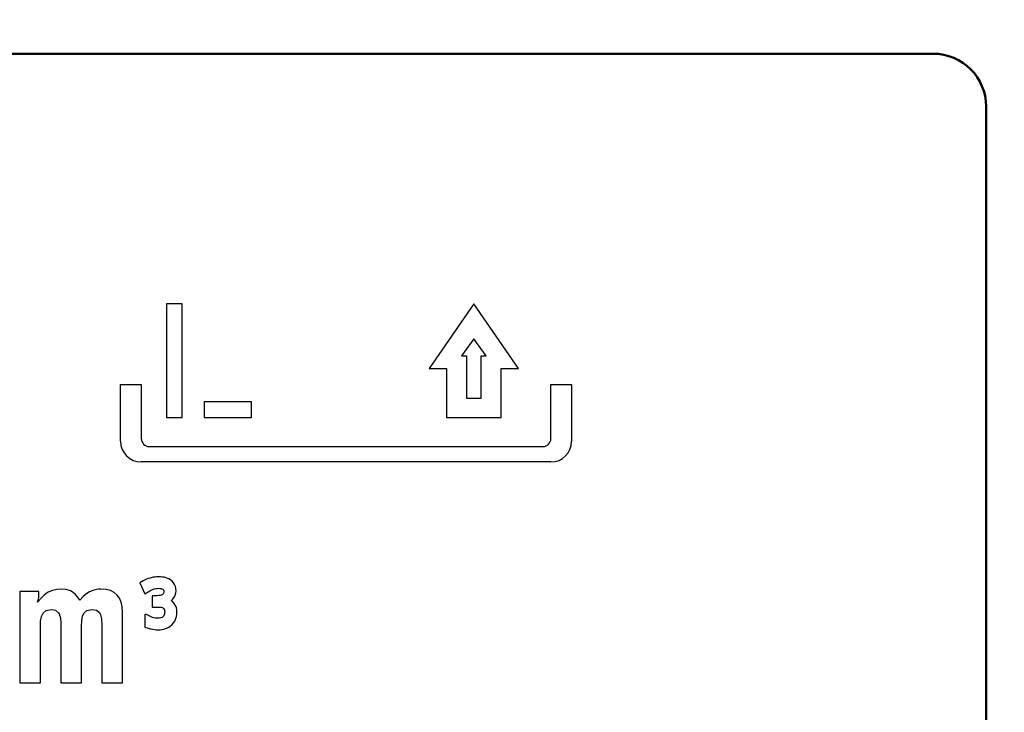
# Model space of a CAD drawing. Units: millimetres. Extents: x 34 to 603, y 2 to 418.
# Drawn here: x 133 to 152, y 139 to 152 of the extents above; entities that cross this region are included whole.
import ezdxf

# ---------------------------------------------------------------- set-up
doc = ezdxf.new("R2010")
doc.units = ezdxf.units.MM
doc.header["$LTSCALE"] = 0.250966
for name, color, linetype in [('NoLayerName_001', 7, 'Continuous'), ('NoLayerName_002', 7, 'Continuous'), ('NoLayerName_004', 7, 'Continuous'), ('NoLayerName_012', 7, 'Continuous')]:
    doc.layers.add(name, color=color, linetype=linetype)
doc.styles.get("Standard").update_dxf_attribs({"font": 'txt', "bigfont": 'extfont2'})
doc.dimstyles.get("Standard").update_dxf_attribs({"dimtxt": 2.5, "dimasz": 2.5, "dimexe": 1.25, "dimexo": 0.625, "dimtad": 1, "dimzin": 0, "dimdsep": 46, "dimtxsty": 'Standard', "dimcen": 2.5, "dimadec": 0, "dimazin": 0, "dimtfac": 0.75, "dimtmove": 0, "dimatfit": 3, "dimfxl": 1, "dimarcsym": 0})

# ---------------------------------------------------------------- blocks, each defined once
blk = doc.blocks.new('_OPEN30')
at = {"color": 0, "linetype": 'ByBlock', "lineweight": -2}
for p, q in [((-1, 0.267949), (0, 0)), ((0, 0), (-1, -0.267949)), ((0, 0), (-1, 0))]:
    blk.add_line(p, q, dxfattribs=at)
blk = doc.blocks.new('*D39')
at = {"layer": 'Defpoints', "color": 0}
for p in [(39.676, 215.471), (39.676, 168.285), (250.876, 100.833)]:
    blk.add_point(p, dxfattribs=at)
at = {"layer": 'NoLayerName_001', "color": 0, "linetype": 'Continuous', "lineweight": 25}
for p, q in [((39.676, 168.285), (39.676, 219.399)), ((250.876, 100.833), (250.876, 219.399)), ((248.733, 215.471), (41.818, 215.471))]:
    blk.add_line(p, q, dxfattribs=at)
at = {"layer": 'NoLayerName_001', "color": 0, "lineweight": 25, "xscale": 2.142857142857143, "yscale": 2.142857142857143, "zscale": 2.142857142857143}
for p, rotation in [((39.676, 215.471), 180), ((250.876, 215.471), 360)]:
    blk.add_blockref('_OPEN30', p, dxfattribs=dict(at, rotation=rotation))
at = {"layer": 'NoLayerName_001', "color": 0, "lineweight": 25, "insert": (145.276, 219.042), "char_height": 4.2857, "attachment_point": 5}
blk.add_mtext('211.2', dxfattribs=at)

msp = doc.modelspace()

# ---------------------------------------------------------------- linework, layer by layer
at = {"layer": 'NoLayerName_002', "color": 140, "linetype": 'Continuous', "lineweight": 25}
msp.add_arc((143.456, 143.714), 0.39, 270, 0, dxfattribs=at)
at = {"layer": 'NoLayerName_004', "color": 140, "linetype": 'Continuous', "lineweight": 25}
for p, q in [((136.19, 146.308), (136.19, 144.162)), ((136.49, 146.308), (136.19, 146.308)), ((136.49, 144.162), (136.49, 146.308)), ((141.998, 146.308), (141.156, 145.091)), ((142.841, 145.091), (141.998, 146.308)), ((141.998, 145.647), (141.764, 145.33)), ((142.233, 145.33), (141.998, 145.647)), ((141.764, 145.33), (141.858, 145.33)), ((141.858, 145.33), (141.858, 144.527)), ((142.139, 144.527), (142.139, 145.33)), ((142.139, 145.33), (142.233, 145.33)), ((141.156, 145.091), (141.48, 145.091)), ((141.48, 145.091), (141.48, 144.162)), ((142.517, 144.162), (142.517, 145.091)), ((142.517, 145.091), (142.841, 145.091)), ((135.326, 144.784), (135.717, 144.784)), ((135.326, 143.714), (135.326, 144.784)), ((135.717, 144.784), (135.717, 143.766)), ((143.454, 144.784), (143.846, 144.784)), ((143.454, 143.766), (143.454, 144.784)), ((143.846, 144.784), (143.846, 143.714)), ((136.904, 144.462), (136.904, 144.162)), ((137.799, 144.462), (136.904, 144.462)), ((137.799, 144.162), (137.799, 144.462)), ((141.858, 144.527), (142.139, 144.527)), ((136.19, 144.162), (136.49, 144.162)), ((136.904, 144.162), (137.799, 144.162)), ((141.48, 144.162), (142.517, 144.162)), ((135.867, 143.616), (143.304, 143.616)), ((143.456, 143.324), (135.715, 143.324)), ((135.749, 141.079), (135.691, 141.038)), ((135.691, 141.038), (135.781, 140.834)), ((135.816, 141.108), (135.749, 141.079)), ((135.847, 141.12), (135.816, 141.108)), ((135.882, 141.131), (135.847, 141.12)), ((135.905, 141.137), (135.882, 141.131)), ((135.939, 141.145), (135.905, 141.137)), ((135.973, 141.15), (135.939, 141.145)), ((136.006, 141.154), (135.973, 141.15)), ((136.04, 141.155), (136.006, 141.154)), ((136.046, 141.155), (136.04, 141.155)), ((136.082, 141.154), (136.046, 141.155)), ((136.117, 141.151), (136.082, 141.154)), ((136.149, 141.146), (136.117, 141.151)), ((136.166, 141.142), (136.149, 141.146)), ((136.201, 141.131), (136.166, 141.142)), ((136.236, 141.116), (136.201, 141.131)), ((136.267, 141.097), (136.236, 141.116)), ((136.299, 141.071), (136.267, 141.097)), ((136.326, 141.041), (136.299, 141.071)), ((136.345, 141.01), (136.326, 141.041)), ((136.361, 140.973), (136.345, 141.01)), ((133.781, 140.877), (133.419, 140.877)), ((133.419, 140.877), (133.419, 139.155)), ((133.781, 140.772), (133.781, 140.877)), ((133.947, 140.857), (133.88, 140.809)), ((133.957, 140.862), (133.947, 140.857)), ((134.036, 140.896), (133.957, 140.862)), ((134.12, 140.917), (134.036, 140.896)), ((134.204, 140.923), (134.12, 140.917)), ((134.297, 140.914), (134.204, 140.923)), ((134.378, 140.89), (134.297, 140.914)), ((134.412, 140.872), (134.378, 140.89)), ((134.476, 140.822), (134.412, 140.872)), ((134.531, 140.753), (134.476, 140.822)), ((134.686, 140.84), (134.621, 140.785)), ((134.74, 140.873), (134.686, 140.84)), ((134.819, 140.905), (134.74, 140.873)), ((134.905, 140.92), (134.819, 140.905)), ((134.953, 140.923), (134.905, 140.92)), ((135.05, 140.915), (134.953, 140.923)), ((135.135, 140.894), (135.05, 140.915)), ((135.206, 140.857), (135.135, 140.894)), ((135.26, 140.811), (135.206, 140.857)), ((135.305, 140.75), (135.26, 140.811)), ((135.781, 140.834), (135.848, 140.87)), ((135.848, 140.87), (135.878, 140.889)), ((135.878, 140.889), (135.902, 140.902)), ((135.902, 140.902), (135.926, 140.913)), ((135.926, 140.913), (135.95, 140.922)), ((135.95, 140.922), (135.969, 140.927)), ((135.969, 140.927), (135.995, 140.934)), ((135.995, 140.934), (136.019, 140.937)), ((136.019, 140.937), (136.043, 140.938)), ((136.043, 140.938), (136.069, 140.937)), ((136.069, 140.937), (136.09, 140.934)), ((136.092, 140.809), (136.071, 140.803)), ((136.09, 140.934), (136.105, 140.93)), ((136.109, 140.817), (136.092, 140.809)), ((136.105, 140.93), (136.122, 140.921)), ((136.115, 140.821), (136.109, 140.817)), ((136.128, 140.833), (136.115, 140.821)), ((136.122, 140.921), (136.128, 140.916)), ((136.128, 140.916), (136.137, 140.904)), ((136.135, 140.844), (136.128, 140.833)), ((136.14, 140.859), (136.135, 140.844)), ((136.137, 140.904), (136.14, 140.897)), ((136.14, 140.897), (136.142, 140.879)), ((136.142, 140.879), (136.14, 140.859)), ((136.343, 140.774), (136.359, 140.811)), ((136.359, 140.811), (136.369, 140.851)), ((136.37, 140.933), (136.361, 140.973)), ((136.369, 140.851), (136.373, 140.892)), ((136.373, 140.892), (136.37, 140.933)), ((133.816, 140.748), (133.757, 140.676)), ((133.757, 140.676), (133.776, 140.732)), ((133.776, 140.732), (133.781, 140.772)), ((133.88, 140.809), (133.816, 140.748)), ((134.555, 140.713), (134.531, 140.753)), ((134.621, 140.785), (134.555, 140.713)), ((135.336, 140.676), (135.305, 140.75)), ((135.356, 140.59), (135.336, 140.676)), ((136.017, 140.797), (135.921, 140.797)), ((135.921, 140.797), (135.921, 140.584)), ((136.047, 140.799), (136.017, 140.797)), ((136.071, 140.803), (136.047, 140.799)), ((136.283, 140.703), (136.309, 140.728)), ((136.302, 140.69), (136.283, 140.703)), ((136.311, 140.681), (136.302, 140.69)), ((136.309, 140.728), (136.321, 140.743)), ((136.337, 140.653), (136.311, 140.681)), ((136.321, 140.743), (136.343, 140.774)), ((136.358, 140.62), (136.337, 140.653)), ((133.831, 140.405), (133.86, 140.468)), ((133.86, 140.468), (133.862, 140.471)), ((133.862, 140.471), (133.922, 140.52)), ((133.922, 140.52), (134.013, 140.536)), ((134.013, 140.536), (134.093, 140.523)), ((134.093, 140.523), (134.154, 140.475)), ((134.154, 140.475), (134.166, 140.453)), ((134.166, 140.453), (134.188, 140.378)), ((134.606, 140.409), (134.632, 140.469)), ((134.632, 140.469), (134.69, 140.519)), ((134.69, 140.519), (134.779, 140.536)), ((134.779, 140.536), (134.87, 140.522)), ((134.87, 140.522), (134.929, 140.478)), ((134.929, 140.478), (134.948, 140.438)), ((134.948, 140.438), (134.965, 140.358)), ((135.363, 140.491), (135.356, 140.59)), ((135.363, 139.155), (135.363, 140.491)), ((135.817, 140.445), (135.782, 140.445)), ((135.782, 140.445), (135.782, 140.204)), ((135.854, 140.422), (135.817, 140.445)), ((135.921, 140.584), (136.029, 140.584)), ((136.029, 140.584), (136.043, 140.584)), ((136.043, 140.584), (136.071, 140.582)), ((136.071, 140.582), (136.095, 140.579)), ((136.095, 140.579), (136.117, 140.572)), ((136.117, 140.572), (136.131, 140.564)), ((136.131, 140.564), (136.142, 140.554)), ((136.142, 140.554), (136.151, 140.539)), ((136.151, 140.539), (136.152, 140.537)), ((136.155, 140.453), (136.151, 140.436)), ((136.152, 140.537), (136.157, 140.516)), ((136.158, 140.478), (136.155, 140.453)), ((136.157, 140.516), (136.159, 140.489)), ((136.159, 140.489), (136.158, 140.478)), ((136.368, 140.601), (136.358, 140.62)), ((136.38, 140.567), (136.368, 140.601)), ((136.387, 140.528), (136.38, 140.567)), ((136.381, 140.405), (136.387, 140.443)), ((136.389, 140.488), (136.387, 140.528)), ((136.387, 140.443), (136.389, 140.481)), ((136.389, 140.481), (136.389, 140.488)), ((133.812, 140.237), (133.815, 140.317)), ((133.815, 140.317), (133.831, 140.405)), ((134.188, 140.378), (134.195, 140.274)), ((134.195, 140.274), (134.195, 139.155)), ((134.588, 140.222), (134.591, 140.322)), ((134.591, 140.322), (134.606, 140.409)), ((134.965, 140.358), (134.971, 140.246)), ((135.877, 140.41), (135.854, 140.422)), ((135.902, 140.399), (135.877, 140.41)), ((135.929, 140.389), (135.902, 140.399)), ((135.956, 140.381), (135.929, 140.389)), ((135.981, 140.375), (135.956, 140.381)), ((136.006, 140.372), (135.981, 140.375)), ((136.03, 140.371), (136.006, 140.372)), ((136.053, 140.373), (136.03, 140.371)), ((136.077, 140.378), (136.053, 140.373)), ((136.086, 140.38), (136.077, 140.378)), ((136.108, 140.389), (136.086, 140.38)), ((136.124, 140.399), (136.108, 140.389)), ((136.126, 140.401), (136.124, 140.399)), ((136.14, 140.417), (136.126, 140.401)), ((136.151, 140.436), (136.14, 140.417)), ((136.293, 140.248), (136.302, 140.257)), ((136.302, 140.257), (136.327, 140.286)), ((136.327, 140.286), (136.347, 140.318)), ((136.347, 140.318), (136.364, 140.352)), ((136.364, 140.352), (136.371, 140.37)), ((136.371, 140.37), (136.381, 140.405)), ((133.812, 139.155), (133.812, 140.237)), ((134.588, 139.155), (134.588, 140.222)), ((134.971, 140.246), (134.974, 140.218)), ((134.974, 140.218), (134.974, 139.155)), ((135.782, 140.204), (135.849, 140.183)), ((135.849, 140.183), (135.885, 140.173)), ((135.885, 140.173), (135.9, 140.169)), ((135.9, 140.169), (135.933, 140.163)), ((135.933, 140.163), (135.966, 140.158)), ((135.966, 140.158), (136, 140.155)), ((136, 140.155), (136.033, 140.154)), ((136.033, 140.154), (136.038, 140.154)), ((136.038, 140.154), (136.073, 140.155)), ((136.073, 140.155), (136.108, 140.16)), ((136.108, 140.16), (136.142, 140.167)), ((136.142, 140.167), (136.175, 140.176)), ((136.175, 140.176), (136.201, 140.186)), ((136.201, 140.186), (136.234, 140.203)), ((136.234, 140.203), (136.265, 140.224)), ((136.265, 140.224), (136.293, 140.248)), ((133.419, 139.155), (133.812, 139.155)), ((134.195, 139.155), (134.588, 139.155)), ((134.974, 139.155), (135.363, 139.155))]:
    msp.add_line(p, q, dxfattribs=at)
for centre, radius, start, end in [((135.715, 143.714), 0.39, 180, 270), ((135.867, 143.766), 0.15, 180, 270), ((143.304, 143.766), 0.15, 270, 0)]:
    msp.add_arc(centre, radius, start, end, dxfattribs=at)
at = {"layer": 'NoLayerName_012', "color": 140, "linetype": 'Continuous', "lineweight": 50}
for p, q in [((150.676, 151.035), (101.676, 151.035)), ((151.676, 127.535), (151.676, 150.035))]:
    msp.add_line(p, q, dxfattribs=at)
msp.add_arc((150.676, 150.035), 1, 360, 90, dxfattribs=at)

# ---------------------------------------------------------------- dimensions: what is measured, and where the dimension line sits
at = {"layer": 'NoLayerName_001', "color": 7, "linetype": 'Continuous', "lineweight": 25}
dim = msp.add_linear_dim(base=(39.676, 215.471), p1=(250.876, 100.833), p2=(39.676, 168.285), angle=180, dimstyle='Standard', override={"dimtxt": 4.285714, "dimasz": 2.142857, "dimexe": 3.928571, "dimexo": 0, "dimgap": 1.428571, "dimdec": 1, "dimzin": 8, "dimblk": 'OPEN30', "dimclrd": 0, "dimclre": 0, "dimclrt": 0, "dimtp": 0, "dimtm": 0, "dimlwd": 25, "dimlwe": 25}, dxfattribs=at)
dim.commit()
dim.dimension.update_dxf_attribs({"geometry": '*D39', "text_midpoint": (145.276, 215.471), "dimtype": 160})

# ---------------------------------------------------------------- leaders
at = {"layer": 'NoLayerName_001', "color": 7, "linetype": 'Continuous', "lineweight": 25, "annotation_type": 0, "has_hookline": 1, "hookline_direction": 1, "text_width": 75.122}
msp.add_leader([(173.426, 143.086), (162.793, 227.271), (161.364, 227.271)], dimstyle='Standard', override={"dimtxt": 5, "dimasz": 1.428571, "dimgap": 1.428571, "dimldrblk": 'DOT'}, dxfattribs=at)

doc.saveas('drawing.dxf')
